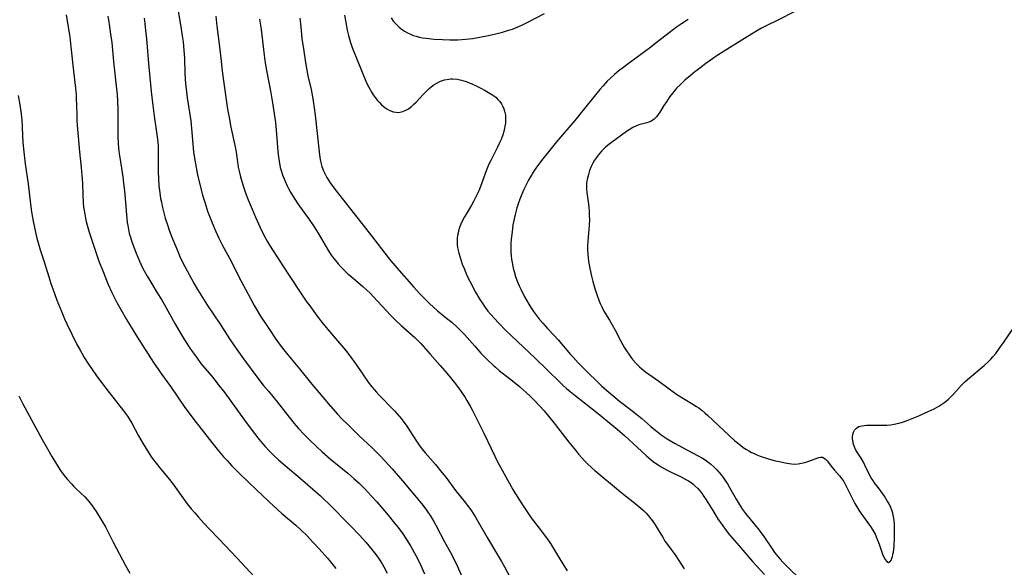
# Model space of a CAD drawing. Units: inches. Extents: x 2035010 to 2040089, y 178986 to 184418.
# Drawn here: x 2036786 to 2036975, y 179454 to 179560 of the extents above; entities that cross this region are included whole.
import ezdxf

# ---------------------------------------------------------------- set-up
doc = ezdxf.new("R2010")
doc.units = ezdxf.units.IN
doc.header["$MEASUREMENT"] = 0
doc.layers.add('c_30_T14S_R18E', color=75, linetype='Continuous')

msp = doc.modelspace()

# ---------------------------------------------------------------- linework, layer by layer
at = {"layer": 'c_30_T14S_R18E'}
for points, elevation in [([(2036794.67, 179560.44), (2036794.94, 179558.88), (2036795.34, 179556.21), (2036795.56, 179554.34), (2036796.05, 179549.67), (2036796.45, 179546.37), (2036796.56, 179545.1), (2036796.6, 179544.3), (2036796.65, 179543.17), (2036796.71, 179541.12), (2036796.74, 179540.18), (2036796.8, 179539.29), (2036797.25, 179534.17), (2036797.55, 179531.15), (2036797.69, 179529.59), (2036797.78, 179528.15), (2036797.86, 179525.9), (2036797.94, 179524.45), (2036798.02, 179523.62), (2036798.11, 179522.91), (2036798.22, 179522.2), (2036798.44, 179521.07), (2036798.68, 179520.08), (2036799.07, 179518.75), (2036800.97, 179513.19), (2036801.68, 179511.3), (2036802.75, 179508.73), (2036803.44, 179507.18), (2036803.77, 179506.5), (2036804.4, 179505.25), (2036805.14, 179503.87), (2036806.24, 179502.01), (2036808.39, 179498.55), (2036811.45, 179493.74), (2036812.44, 179492.27), (2036812.87, 179491.66), (2036814.77, 179489.05), (2036817.46, 179485.11), (2036818.26, 179483.98), (2036819.17, 179482.78), (2036820.87, 179480.65), (2036822.61, 179478.38), (2036823.93, 179476.74), (2036824.89, 179475.63), (2036825.55, 179474.89), (2036826.43, 179473.97), (2036827.81, 179472.56), (2036829.87, 179470.56), (2036833.51, 179467.09), (2036834.44, 179466.21), (2036836.1, 179464.75), (2036838.77, 179462.49), (2036839.8, 179461.54), (2036840.87, 179460.49), (2036842.11, 179459.18), (2036843.24, 179457.97), (2036844.84, 179456.17), (2036845.42, 179455.47), (2036846.43, 179454.21)], 1074), ([(2036802.64, 179560.21), (2036802.9, 179558.69), (2036803.2, 179556.78), (2036803.42, 179555.15), (2036803.77, 179551.5), (2036804.17, 179547.95), (2036804.43, 179545.2), (2036804.53, 179543.81), (2036804.57, 179542.5), (2036804.56, 179539.27), (2036804.59, 179537.17), (2036804.66, 179535.69), (2036804.8, 179534.2), (2036804.9, 179533.47), (2036805.3, 179531.05), (2036805.54, 179529.38), (2036805.7, 179528.14), (2036805.85, 179526.69), (2036806.41, 179520.63), (2036806.49, 179520.02), (2036806.62, 179519.24), (2036806.79, 179518.5), (2036807, 179517.77), (2036807.29, 179516.88), (2036807.77, 179515.53), (2036808.1, 179514.69), (2036808.73, 179513.2), (2036809.27, 179512.03), (2036809.62, 179511.35), (2036810.21, 179510.27), (2036810.7, 179509.45), (2036812.16, 179507.11), (2036812.95, 179505.8), (2036813.46, 179504.92), (2036815.52, 179501.2), (2036816.24, 179499.98), (2036817.39, 179498.1), (2036818.55, 179496.29), (2036819.28, 179495.23), (2036819.8, 179494.53), (2036820.55, 179493.55), (2036822.88, 179490.76), (2036823.81, 179489.59), (2036825.12, 179487.88), (2036826.3, 179486.31), (2036828.89, 179482.64), (2036830.17, 179480.9), (2036831.48, 179479.24), (2036831.98, 179478.62), (2036832.86, 179477.59), (2036833.71, 179476.69), (2036834.33, 179476.07), (2036835.49, 179474.99), (2036836.32, 179474.26), (2036838.74, 179472.24), (2036839.61, 179471.5), (2036843.47, 179468.1), (2036844.32, 179467.32), (2036844.89, 179466.77), (2036849.45, 179462.17), (2036850.9, 179460.65), (2036852.18, 179459.21), (2036853.38, 179457.81), (2036854.1, 179456.9), (2036854.74, 179456), (2036855.31, 179455.08), (2036855.66, 179454.48), (2036856.31, 179453.27)], 1072), ([(2036857.04, 179559.87), (2036857.54, 179559.19), (2036857.88, 179558.78), (2036858.25, 179558.4), (2036858.6, 179558.08), (2036858.96, 179557.78), (2036859.65, 179557.3), (2036860.21, 179556.99), (2036860.78, 179556.72), (2036861.31, 179556.52), (2036861.86, 179556.35), (2036862.42, 179556.2), (2036863.14, 179556.06), (2036863.81, 179555.96), (2036865.34, 179555.8), (2036866.91, 179555.7), (2036868.35, 179555.66), (2036869.86, 179555.69), (2036871.36, 179555.79), (2036872.77, 179555.95), (2036874.39, 179556.21), (2036875.75, 179556.47), (2036877.38, 179556.85), (2036878.44, 179557.13), (2036879.61, 179557.49), (2036880.34, 179557.74), (2036881.25, 179558.09), (2036882.28, 179558.54), (2036883.33, 179559.05), (2036886.51, 179560.75)], 1058), ([(2036914.06, 179559.59), (2036912.77, 179558.75), (2036911.82, 179558.07), (2036910.41, 179556.99), (2036908.22, 179555.27), (2036906.67, 179554.08), (2036902.53, 179551.05), (2036901.45, 179550.25), (2036900.81, 179549.75), (2036899.93, 179549.01), (2036899.22, 179548.35), (2036898.56, 179547.71), (2036897.76, 179546.84), (2036897.14, 179546.12), (2036893.08, 179541.14), (2036892.31, 179540.21), (2036888.78, 179536.06), (2036887.25, 179534.19), (2036885.94, 179532.53), (2036885.2, 179531.54), (2036884.86, 179531.06), (2036884.32, 179530.24), (2036883.87, 179529.48), (2036883.43, 179528.71), (2036882.85, 179527.58), (2036882.54, 179526.94), (2036881.99, 179525.71), (2036881.75, 179525.11), (2036881.42, 179524.19), (2036881.18, 179523.41), (2036880.84, 179522.13), (2036880.6, 179520.98), (2036880.45, 179520.13), (2036880.26, 179518.84), (2036880.09, 179517.38), (2036880.04, 179516.65), (2036880.01, 179515.57), (2036880.04, 179514.88), (2036880.09, 179514.21), (2036880.17, 179513.53), (2036880.27, 179512.92), (2036880.5, 179511.82), (2036880.66, 179511.19), (2036880.96, 179510.22), (2036881.28, 179509.35), (2036881.66, 179508.44), (2036881.95, 179507.8), (2036882.62, 179506.45), (2036883.04, 179505.67), (2036883.48, 179504.91), (2036883.88, 179504.27), (2036884.4, 179503.5), (2036884.96, 179502.74), (2036885.55, 179501.99), (2036886.15, 179501.28), (2036887.1, 179500.24), (2036888.36, 179498.9), (2036889.13, 179498.07), (2036891.49, 179495.27), (2036891.98, 179494.73), (2036892.98, 179493.66), (2036893.98, 179492.65), (2036897.45, 179489.26), (2036898.48, 179488.33), (2036899.6, 179487.37), (2036900.91, 179486.31), (2036903.01, 179484.73), (2036904.25, 179483.77), (2036905.17, 179483), (2036906.94, 179481.43), (2036907.62, 179480.85), (2036908.19, 179480.39), (2036908.89, 179479.87), (2036910.07, 179479.07), (2036911.43, 179478.23), (2036912.26, 179477.77), (2036913.1, 179477.32), (2036915.87, 179475.89), (2036916.83, 179475.34), (2036917.33, 179475.02), (2036917.87, 179474.64), (2036918.4, 179474.24), (2036919, 179473.72), (2036919.55, 179473.18), (2036919.98, 179472.69), (2036920.4, 179472.18), (2036920.81, 179471.63), (2036921.21, 179471.05), (2036921.61, 179470.41), (2036922.03, 179469.7), (2036923.28, 179467.51), (2036923.84, 179466.55), (2036924.18, 179466.01), (2036924.54, 179465.48), (2036925.07, 179464.77), (2036926.87, 179462.59), (2036927.72, 179461.52), (2036928.59, 179460.33), (2036930.2, 179457.94), (2036930.67, 179457.27), (2036931.29, 179456.47), (2036931.73, 179455.96), (2036932.26, 179455.39), (2036936.75, 179451.01)], 1058), ([(2036785.47, 179545), (2036785.76, 179543.18), (2036786, 179541.43), (2036786.13, 179540.15), (2036786.2, 179539.05), (2036786.28, 179537.16), (2036786.36, 179535.97), (2036786.53, 179534.16), (2036786.79, 179531.87), (2036787.34, 179528.02), (2036787.79, 179524.12), (2036787.99, 179522.64), (2036788.18, 179521.53), (2036788.31, 179520.86), (2036788.85, 179518.45), (2036789.06, 179517.61), (2036789.43, 179516.23), (2036789.69, 179515.38), (2036790.45, 179513.08), (2036791.32, 179510.17), (2036791.74, 179508.87), (2036792.09, 179507.86), (2036792.89, 179505.71), (2036793.81, 179503.39), (2036794.37, 179502.1), (2036794.79, 179501.17), (2036795.75, 179499.16), (2036796.68, 179497.34), (2036797.36, 179496.07), (2036798.15, 179494.7), (2036798.97, 179493.38), (2036799.64, 179492.36), (2036800.36, 179491.33), (2036801.43, 179489.88), (2036802.92, 179487.95), (2036805.69, 179484.46), (2036806.42, 179483.44), (2036806.75, 179482.94), (2036807.25, 179482.09), (2036808.55, 179479.68), (2036809.43, 179478.12), (2036810.28, 179476.75), (2036811.07, 179475.57), (2036811.57, 179474.86), (2036811.98, 179474.32), (2036812.55, 179473.61), (2036814.19, 179471.66), (2036814.77, 179470.93), (2036815.63, 179469.76), (2036817.04, 179467.76), (2036817.9, 179466.6), (2036818.66, 179465.65), (2036819.34, 179464.84), (2036820.06, 179464.02), (2036821.1, 179462.86), (2036822.13, 179461.78), (2036824.07, 179459.82), (2036825.15, 179458.69), (2036827.4, 179456.23), (2036830.83, 179452.6)], 1076), ([(2036785.6, 179487.32), (2036786.38, 179485.79), (2036790.08, 179478.95), (2036790.84, 179477.58), (2036791.93, 179475.69), (2036792.81, 179474.22), (2036793.59, 179473.02), (2036794.3, 179472.03), (2036794.84, 179471.35), (2036795.66, 179470.42), (2036796.11, 179469.94), (2036796.57, 179469.48), (2036798.22, 179467.91), (2036798.68, 179467.43), (2036799.02, 179467.05), (2036799.53, 179466.41), (2036800.01, 179465.74), (2036800.43, 179465.11), (2036801.53, 179463.36), (2036802.19, 179462.2), (2036802.67, 179461.28), (2036803.68, 179459.23), (2036804.3, 179458.01), (2036806.04, 179454.79), (2036806.89, 179453.26)], 1078)]:
    msp.add_lwpolyline(points, dxfattribs=dict(at, elevation=elevation))
for points in [[(2036816.05, 179561.91, 1068), (2036816.69, 179558.17, 1068), (2036816.9, 179556.79, 1068), (2036817.11, 179555.3, 1068), (2036817.27, 179553.61, 1068), (2036817.36, 179552.16, 1068), (2036817.46, 179549.28, 1068), (2036817.51, 179548.15, 1068), (2036817.58, 179547.22, 1068), (2036817.68, 179546.24, 1068), (2036817.91, 179544.54, 1068), (2036818.44, 179541.34, 1068), (2036818.61, 179540.13, 1068), (2036818.76, 179538.65, 1068), (2036819, 179535.62, 1068), (2036819.13, 179534.18, 1068), (2036819.3, 179532.93, 1068), (2036819.6, 179531.17, 1068), (2036819.9, 179529.75, 1068), (2036820.39, 179527.65, 1068), (2036820.92, 179525.64, 1068), (2036821.33, 179524.28, 1068), (2036821.83, 179522.77, 1068), (2036822.43, 179521.15, 1068), (2036823.15, 179519.42, 1068), (2036823.99, 179517.6, 1068), (2036824.71, 179516.17, 1068), (2036826.32, 179513.15, 1068), (2036827.82, 179510.19, 1068), (2036830.04, 179506, 1068), (2036830.77, 179504.69, 1068), (2036831.99, 179502.65, 1068), (2036833.42, 179500.42, 1068), (2036834.9, 179498.22, 1068), (2036835.96, 179496.78, 1068), (2036837.23, 179495.19, 1068), (2036839.46, 179492.5, 1068), (2036841.83, 179489.57, 1068), (2036845.37, 179485.43, 1068), (2036846.76, 179483.84, 1068), (2036847.55, 179483, 1068), (2036848.8, 179481.75, 1068), (2036850.93, 179479.68, 1068), (2036853.36, 179477.38, 1068), (2036854.33, 179476.44, 1068), (2036855.01, 179475.76, 1068), (2036855.93, 179474.78, 1068), (2036857.28, 179473.29, 1068), (2036859.25, 179471, 1068), (2036862.86, 179466.67, 1068), (2036863.71, 179465.56, 1068), (2036864.1, 179465.02, 1068), (2036864.55, 179464.34, 1068), (2036865.27, 179463.18, 1068), (2036865.66, 179462.5, 1068), (2036867.3, 179459.31, 1068), (2036868.37, 179457.37, 1068), (2036869.07, 179456.06, 1068), (2036869.78, 179454.59, 1068), (2036871.32, 179451.05, 1068)], [(2036934.55, 179561.13, 1056), (2036931.3, 179559.43, 1056), (2036928.77, 179558.21, 1056), (2036928.17, 179557.9, 1056), (2036927.36, 179557.45, 1056), (2036925.4, 179556.27, 1056), (2036920.47, 179553.18, 1056), (2036919.48, 179552.54, 1056), (2036918.75, 179552.04, 1056), (2036917.46, 179551.09, 1056), (2036916.35, 179550.24, 1056), (2036915.32, 179549.44, 1056), (2036914.49, 179548.77, 1056), (2036913.47, 179547.91, 1056), (2036912.99, 179547.48, 1056), (2036912.52, 179547.04, 1056), (2036911.93, 179546.44, 1056), (2036911.37, 179545.82, 1056), (2036911.11, 179545.5, 1056), (2036910.59, 179544.8, 1056), (2036909.89, 179543.79, 1056), (2036909.4, 179543.04, 1056), (2036908.65, 179541.79, 1056), (2036908.34, 179541.32, 1056), (2036908, 179540.89, 1056), (2036907.53, 179540.41, 1056), (2036906.93, 179540, 1056), (2036906.55, 179539.83, 1056), (2036906.16, 179539.7, 1056), (2036904.6, 179539.32, 1056), (2036904.18, 179539.16, 1056), (2036903.48, 179538.82, 1056), (2036902.78, 179538.4, 1056), (2036902.27, 179538.07, 1056), (2036901.26, 179537.35, 1056), (2036900.07, 179536.5, 1056), (2036899.08, 179535.76, 1056), (2036898.61, 179535.4, 1056), (2036898.22, 179535.06, 1056), (2036897.85, 179534.7, 1056), (2036897.46, 179534.31, 1056), (2036897.1, 179533.9, 1056), (2036896.77, 179533.5, 1056), (2036896.47, 179533.09, 1056), (2036896.11, 179532.55, 1056), (2036895.78, 179532, 1056), (2036895.46, 179531.36, 1056), (2036895.15, 179530.6, 1056), (2036894.92, 179529.84, 1056), (2036894.75, 179529.09, 1056), (2036894.65, 179528.57, 1056), (2036894.59, 179528.05, 1056), (2036894.57, 179527.52, 1056), (2036894.59, 179526.98, 1056), (2036894.65, 179526.38, 1056), (2036894.94, 179524.1, 1056), (2036895.02, 179523.39, 1056), (2036895.06, 179522.88, 1056), (2036895.1, 179522.02, 1056), (2036895.11, 179521.09, 1056), (2036895.08, 179520.17, 1056), (2036895.01, 179519.24, 1056), (2036894.8, 179517.01, 1056), (2036894.76, 179516.14, 1056), (2036894.77, 179515.23, 1056), (2036894.81, 179514.52, 1056), (2036894.88, 179513.82, 1056), (2036894.96, 179513.16, 1056), (2036895.2, 179511.74, 1056), (2036895.51, 179510.28, 1056), (2036895.76, 179509.3, 1056), (2036896.14, 179507.94, 1056), (2036896.59, 179506.57, 1056), (2036896.93, 179505.66, 1056), (2036897.2, 179505.02, 1056), (2036897.5, 179504.39, 1056), (2036897.92, 179503.61, 1056), (2036898.99, 179501.84, 1056), (2036899.5, 179500.95, 1056), (2036900.05, 179499.92, 1056), (2036901.13, 179497.84, 1056), (2036901.51, 179497.13, 1056), (2036901.86, 179496.54, 1056), (2036902.23, 179495.96, 1056), (2036902.67, 179495.3, 1056), (2036903.07, 179494.77, 1056), (2036903.48, 179494.25, 1056), (2036904.07, 179493.56, 1056), (2036904.71, 179492.92, 1056), (2036905.17, 179492.51, 1056), (2036905.89, 179491.93, 1056), (2036908.43, 179490.13, 1056), (2036910.42, 179488.67, 1056), (2036911.85, 179487.67, 1056), (2036912.84, 179487.02, 1056), (2036913.53, 179486.6, 1056), (2036915, 179485.74, 1056), (2036915.71, 179485.29, 1056), (2036916.12, 179485.01, 1056), (2036916.75, 179484.54, 1056), (2036917.36, 179484.03, 1056), (2036917.87, 179483.58, 1056), (2036921.96, 179479.7, 1056), (2036923.05, 179478.71, 1056), (2036924.1, 179477.85, 1056), (2036924.65, 179477.44, 1056), (2036925.25, 179477.03, 1056), (2036925.72, 179476.75, 1056), (2036926.22, 179476.47, 1056), (2036926.73, 179476.23, 1056), (2036927.28, 179475.99, 1056), (2036927.89, 179475.75, 1056), (2036928.51, 179475.53, 1056), (2036929.5, 179475.22, 1056), (2036930.6, 179474.93, 1056), (2036931.86, 179474.63, 1056), (2036932.68, 179474.47, 1056), (2036933.48, 179474.33, 1056), (2036933.89, 179474.27, 1056), (2036934.54, 179474.23, 1056), (2036935.17, 179474.28, 1056), (2036935.82, 179474.39, 1056), (2036936.47, 179474.55, 1056), (2036937.07, 179474.73, 1056), (2036938.65, 179475.32, 1056), (2036939.19, 179475.49, 1056), (2036939.48, 179475.55, 1056), (2036939.85, 179475.53, 1056), (2036940.37, 179475.24, 1056), (2036940.74, 179474.84, 1056), (2036941.78, 179473.51, 1056), (2036942.18, 179473.05, 1056), (2036943.15, 179471.97, 1056), (2036943.58, 179471.4, 1056), (2036943.94, 179470.86, 1056), (2036944.21, 179470.37, 1056), (2036944.47, 179469.86, 1056), (2036945.48, 179467.79, 1056), (2036946.07, 179466.69, 1056), (2036946.44, 179466.04, 1056), (2036946.84, 179465.4, 1056), (2036947.23, 179464.82, 1056), (2036949.1, 179462.26, 1056), (2036949.54, 179461.57, 1056), (2036949.95, 179460.8, 1056), (2036950.33, 179459.97, 1056), (2036950.74, 179458.86, 1056), (2036951.39, 179456.95, 1056), (2036951.58, 179456.47, 1056), (2036951.88, 179455.89, 1056), (2036952.19, 179455.5, 1056), (2036952.52, 179455.34, 1056), (2036952.82, 179455.47, 1056), (2036953.09, 179455.83, 1056), (2036953.21, 179456.13, 1056), (2036953.32, 179456.5, 1056), (2036953.4, 179456.89, 1056), (2036953.47, 179457.32, 1056), (2036953.6, 179458.48, 1056), (2036953.7, 179460.14, 1056), (2036953.72, 179461.31, 1056), (2036953.71, 179461.9, 1056), (2036953.69, 179462.61, 1056), (2036953.62, 179463.44, 1056), (2036953.52, 179464.12, 1056), (2036953.37, 179464.8, 1056), (2036953.2, 179465.37, 1056), (2036952.98, 179465.92, 1056), (2036952.66, 179466.57, 1056), (2036952.29, 179467.2, 1056), (2036951.75, 179468.06, 1056), (2036951.28, 179468.74, 1056), (2036950.79, 179469.41, 1056), (2036949.81, 179470.71, 1056), (2036949.51, 179471.13, 1056), (2036949.23, 179471.59, 1056), (2036948.92, 179472.16, 1056), (2036948.02, 179474.04, 1056), (2036947.66, 179474.71, 1056), (2036947.27, 179475.36, 1056), (2036946.52, 179476.53, 1056), (2036946.23, 179477.04, 1056), (2036945.99, 179477.56, 1056), (2036945.84, 179478.01, 1056), (2036945.73, 179478.45, 1056), (2036945.64, 179479.06, 1056), (2036945.63, 179479.49, 1056), (2036945.67, 179479.91, 1056), (2036945.8, 179480.33, 1056), (2036945.99, 179480.71, 1056), (2036946.37, 179481.13, 1056), (2036946.87, 179481.43, 1056), (2036947.45, 179481.6, 1056), (2036947.86, 179481.66, 1056), (2036948.3, 179481.69, 1056), (2036948.81, 179481.7, 1056), (2036950.55, 179481.67, 1056), (2036951.67, 179481.68, 1056), (2036952.21, 179481.71, 1056), (2036952.91, 179481.79, 1056), (2036953.62, 179481.9, 1056), (2036954.52, 179482.1, 1056), (2036955.25, 179482.3, 1056), (2036956.13, 179482.57, 1056), (2036956.79, 179482.82, 1056), (2036958.39, 179483.48, 1056), (2036960.16, 179484.29, 1056), (2036961.32, 179484.86, 1056), (2036962.22, 179485.35, 1056), (2036962.8, 179485.71, 1056), (2036963.35, 179486.1, 1056), (2036964.05, 179486.67, 1056), (2036964.53, 179487.14, 1056), (2036965, 179487.63, 1056), (2036966.5, 179489.28, 1056), (2036967.29, 179490.07, 1056), (2036968.09, 179490.78, 1056), (2036970.91, 179493.15, 1056), (2036971.72, 179493.89, 1056), (2036972.18, 179494.37, 1056), (2036972.59, 179494.83, 1056), (2036973.12, 179495.47, 1056), (2036973.86, 179496.45, 1056), (2036974.7, 179497.66, 1056), (2036976.47, 179500.28, 1056)], [(2036809.64, 179559.83, 1070), (2036809.77, 179558.82, 1070), (2036809.92, 179557.47, 1070), (2036810.09, 179555.85, 1070), (2036810.47, 179551.14, 1070), (2036810.72, 179548.45, 1070), (2036811, 179545.74, 1070), (2036811.3, 179543.04, 1070), (2036811.56, 179541.02, 1070), (2036812.04, 179537.94, 1070), (2036812.22, 179536.58, 1070), (2036812.32, 179535.31, 1070), (2036812.35, 179534.16, 1070), (2036812.32, 179531.14, 1070), (2036812.32, 179530.35, 1070), (2036812.37, 179528.99, 1070), (2036812.48, 179527.64, 1070), (2036812.63, 179526.28, 1070), (2036812.8, 179525.18, 1070), (2036812.94, 179524.49, 1070), (2036813.15, 179523.49, 1070), (2036813.48, 179522.19, 1070), (2036813.7, 179521.41, 1070), (2036814.17, 179519.95, 1070), (2036814.46, 179519.15, 1070), (2036814.98, 179517.76, 1070), (2036815.63, 179516.15, 1070), (2036816.15, 179514.91, 1070), (2036816.45, 179514.22, 1070), (2036816.9, 179513.25, 1070), (2036817.45, 179512.18, 1070), (2036819.2, 179508.98, 1070), (2036819.91, 179507.71, 1070), (2036820.51, 179506.7, 1070), (2036821.78, 179504.69, 1070), (2036824.22, 179501.06, 1070), (2036826.01, 179498.26, 1070), (2036827.44, 179496.2, 1070), (2036828.7, 179494.44, 1070), (2036831.68, 179490.47, 1070), (2036832.51, 179489.4, 1070), (2036833.49, 179488.2, 1070), (2036835.19, 179486.16, 1070), (2036837.47, 179483.22, 1070), (2036838.45, 179482.03, 1070), (2036839.3, 179481.04, 1070), (2036840.37, 179479.88, 1070), (2036841.45, 179478.8, 1070), (2036842.74, 179477.6, 1070), (2036843.84, 179476.59, 1070), (2036845.44, 179475.2, 1070), (2036848.73, 179472.48, 1070), (2036849.91, 179471.48, 1070), (2036850.9, 179470.56, 1070), (2036852.09, 179469.38, 1070), (2036853.25, 179468.14, 1070), (2036854.28, 179466.97, 1070), (2036856.46, 179464.43, 1070), (2036857.47, 179463.22, 1070), (2036858.32, 179462.14, 1070), (2036858.77, 179461.54, 1070), (2036859.29, 179460.82, 1070), (2036859.98, 179459.78, 1070), (2036860.75, 179458.52, 1070), (2036861.77, 179456.71, 1070), (2036862.15, 179455.95, 1070), (2036862.74, 179454.73, 1070), (2036863.44, 179453.14, 1070)], [(2036823.38, 179560.2, 1066), (2036823.61, 179558.28, 1066), (2036824.13, 179554.34, 1066), (2036824.37, 179552.15, 1066), (2036824.61, 179549.71, 1066), (2036824.85, 179547.78, 1066), (2036825.66, 179542.37, 1066), (2036825.93, 179540.73, 1066), (2036826.27, 179538.93, 1066), (2036827.11, 179535.12, 1066), (2036827.29, 179534.11, 1066), (2036827.54, 179532.24, 1066), (2036827.7, 179531.19, 1066), (2036827.85, 179530.47, 1066), (2036828.05, 179529.63, 1066), (2036828.25, 179528.9, 1066), (2036828.71, 179527.43, 1066), (2036829.18, 179526.08, 1066), (2036829.61, 179524.97, 1066), (2036830.35, 179523.13, 1066), (2036831.01, 179521.6, 1066), (2036831.83, 179519.78, 1066), (2036832.49, 179518.44, 1066), (2036833.27, 179516.99, 1066), (2036833.7, 179516.24, 1066), (2036834.39, 179515.13, 1066), (2036837.24, 179510.83, 1066), (2036839.95, 179506.64, 1066), (2036840.88, 179505.32, 1066), (2036841.42, 179504.59, 1066), (2036842.88, 179502.63, 1066), (2036843.97, 179501.22, 1066), (2036844.98, 179499.97, 1066), (2036845.99, 179498.76, 1066), (2036848.3, 179496.07, 1066), (2036849.14, 179495.01, 1066), (2036850.35, 179493.34, 1066), (2036852.67, 179489.94, 1066), (2036853.36, 179489.05, 1066), (2036854.22, 179488.05, 1066), (2036854.76, 179487.48, 1066), (2036857.7, 179484.47, 1066), (2036858.61, 179483.44, 1066), (2036859.04, 179482.91, 1066), (2036859.51, 179482.28, 1066), (2036859.91, 179481.69, 1066), (2036861.9, 179478.64, 1066), (2036862.31, 179478.04, 1066), (2036862.75, 179477.43, 1066), (2036863.65, 179476.32, 1066), (2036865.55, 179474.13, 1066), (2036866.82, 179472.61, 1066), (2036867.53, 179471.69, 1066), (2036869.43, 179469.16, 1066), (2036871.3, 179466.82, 1066), (2036871.68, 179466.33, 1066), (2036872.33, 179465.43, 1066), (2036872.93, 179464.53, 1066), (2036873.23, 179464.04, 1066), (2036875.47, 179460.16, 1066), (2036877.69, 179456.49, 1066), (2036878.24, 179455.52, 1066), (2036878.79, 179454.53, 1066), (2036880.41, 179451.48, 1066)], [(2036831.76, 179559.62, 1064), (2036832.05, 179558.09, 1064), (2036832.18, 179557.14, 1064), (2036832.59, 179553.25, 1064), (2036832.73, 179552.19, 1064), (2036832.87, 179551.26, 1064), (2036833.13, 179549.79, 1064), (2036833.95, 179545.51, 1064), (2036834.35, 179543.17, 1064), (2036834.63, 179541.44, 1064), (2036834.83, 179539.81, 1064), (2036835.08, 179536.8, 1064), (2036835.33, 179534.18, 1064), (2036835.5, 179532.69, 1064), (2036835.61, 179532.01, 1064), (2036835.78, 179531.18, 1064), (2036836, 179530.38, 1064), (2036836.22, 179529.74, 1064), (2036836.65, 179528.65, 1064), (2036837.11, 179527.65, 1064), (2036837.38, 179527.11, 1064), (2036837.83, 179526.28, 1064), (2036838.54, 179525.09, 1064), (2036839.28, 179523.98, 1064), (2036841.19, 179521.36, 1064), (2036842.14, 179519.96, 1064), (2036843.02, 179518.56, 1064), (2036844.86, 179515.45, 1064), (2036845.23, 179514.87, 1064), (2036845.62, 179514.29, 1064), (2036845.99, 179513.78, 1064), (2036846.37, 179513.29, 1064), (2036846.91, 179512.64, 1064), (2036847.52, 179511.97, 1064), (2036847.94, 179511.55, 1064), (2036848.83, 179510.69, 1064), (2036849.31, 179510.27, 1064), (2036851.59, 179508.34, 1064), (2036852.33, 179507.69, 1064), (2036853.04, 179507.01, 1064), (2036853.68, 179506.35, 1064), (2036856.96, 179502.8, 1064), (2036857.98, 179501.77, 1064), (2036859.01, 179500.8, 1064), (2036861.58, 179498.55, 1064), (2036862.33, 179497.83, 1064), (2036862.73, 179497.4, 1064), (2036864.55, 179495.3, 1064), (2036866.45, 179493.18, 1064), (2036867.39, 179492.11, 1064), (2036868.41, 179490.88, 1064), (2036869.17, 179489.93, 1064), (2036869.79, 179489.12, 1064), (2036870.44, 179488.23, 1064), (2036871.26, 179487.01, 1064), (2036871.61, 179486.44, 1064), (2036872.23, 179485.35, 1064), (2036872.6, 179484.64, 1064), (2036874.84, 179480.14, 1064), (2036876.94, 179475.77, 1064), (2036877.54, 179474.56, 1064), (2036878.03, 179473.64, 1064), (2036879.39, 179471.18, 1064), (2036880.44, 179469.35, 1064), (2036881.57, 179467.47, 1064), (2036882.27, 179466.39, 1064), (2036883.04, 179465.23, 1064), (2036883.97, 179463.92, 1064), (2036885.19, 179462.27, 1064), (2036886.69, 179460.34, 1064), (2036887.36, 179459.42, 1064), (2036887.66, 179458.97, 1064), (2036888.24, 179458.05, 1064), (2036889.4, 179456.09, 1064), (2036890.02, 179455.07, 1064), (2036890.86, 179453.76, 1064)], [(2036839.52, 179559.8, 1062), (2036839.69, 179558.15, 1062), (2036839.94, 179555.89, 1062), (2036840.2, 179553.93, 1062), (2036840.6, 179551.31, 1062), (2036840.87, 179549.85, 1062), (2036841.09, 179548.76, 1062), (2036841.68, 179546.11, 1062), (2036841.95, 179544.74, 1062), (2036842.08, 179543.92, 1062), (2036842.28, 179542.61, 1062), (2036842.45, 179541.23, 1062), (2036843.24, 179534.17, 1062), (2036843.39, 179533.07, 1062), (2036843.51, 179532.4, 1062), (2036843.64, 179531.86, 1062), (2036843.78, 179531.33, 1062), (2036844.07, 179530.53, 1062), (2036844.38, 179529.87, 1062), (2036844.73, 179529.23, 1062), (2036845.05, 179528.71, 1062), (2036845.38, 179528.22, 1062), (2036846.26, 179527.03, 1062), (2036850.04, 179522.17, 1062), (2036853.31, 179518.02, 1062), (2036856.5, 179513.85, 1062), (2036856.98, 179513.26, 1062), (2036858.14, 179511.89, 1062), (2036861.41, 179508.17, 1062), (2036862.5, 179506.96, 1062), (2036863.83, 179505.6, 1062), (2036864.47, 179504.98, 1062), (2036865.12, 179504.38, 1062), (2036865.98, 179503.64, 1062), (2036867.7, 179502.26, 1062), (2036868.69, 179501.44, 1062), (2036869.73, 179500.54, 1062), (2036870.27, 179500.02, 1062), (2036871.16, 179499.1, 1062), (2036873.11, 179496.84, 1062), (2036874.3, 179495.51, 1062), (2036875.59, 179494.19, 1062), (2036876.62, 179493.21, 1062), (2036877.07, 179492.81, 1062), (2036877.8, 179492.2, 1062), (2036879.79, 179490.67, 1062), (2036880.98, 179489.7, 1062), (2036881.67, 179489.11, 1062), (2036882.95, 179487.99, 1062), (2036883.73, 179487.27, 1062), (2036884.58, 179486.45, 1062), (2036885.62, 179485.36, 1062), (2036886.35, 179484.54, 1062), (2036887.01, 179483.76, 1062), (2036888.35, 179482.11, 1062), (2036891.17, 179478.46, 1062), (2036892.42, 179476.89, 1062), (2036893.04, 179476.14, 1062), (2036893.67, 179475.41, 1062), (2036894.17, 179474.88, 1062), (2036894.67, 179474.36, 1062), (2036895.56, 179473.53, 1062), (2036896.16, 179473.01, 1062), (2036901.06, 179468.92, 1062), (2036901.74, 179468.36, 1062), (2036903.85, 179466.73, 1062), (2036905.01, 179465.77, 1062), (2036905.53, 179465.3, 1062), (2036906.03, 179464.8, 1062), (2036906.49, 179464.28, 1062), (2036906.86, 179463.81, 1062), (2036907.22, 179463.32, 1062), (2036907.74, 179462.54, 1062), (2036908.34, 179461.59, 1062), (2036909.26, 179460.05, 1062), (2036909.63, 179459.46, 1062), (2036910.1, 179458.78, 1062), (2036911.71, 179456.59, 1062), (2036913.32, 179454.14, 1062)], [(2036848.13, 179560.38, 1060), (2036848.35, 179558.98, 1060), (2036848.63, 179557.55, 1060), (2036848.89, 179556.48, 1060), (2036849.27, 179555.18, 1060), (2036849.6, 179554.22, 1060), (2036851.49, 179549.45, 1060), (2036852.2, 179547.75, 1060), (2036852.54, 179547.02, 1060), (2036853, 179546.13, 1060), (2036853.24, 179545.72, 1060), (2036853.61, 179545.13, 1060), (2036854.01, 179544.57, 1060), (2036854.44, 179544.04, 1060), (2036854.82, 179543.61, 1060), (2036855.22, 179543.21, 1060), (2036855.83, 179542.69, 1060), (2036856.24, 179542.39, 1060), (2036856.67, 179542.14, 1060), (2036857.43, 179541.86, 1060), (2036857.93, 179541.76, 1060), (2036858.43, 179541.74, 1060), (2036859.1, 179541.84, 1060), (2036859.75, 179542.07, 1060), (2036860.37, 179542.42, 1060), (2036860.94, 179542.86, 1060), (2036861.5, 179543.37, 1060), (2036861.84, 179543.71, 1060), (2036863.27, 179545.26, 1060), (2036863.88, 179545.88, 1060), (2036864.32, 179546.29, 1060), (2036864.77, 179546.67, 1060), (2036865.23, 179547.01, 1060), (2036865.7, 179547.3, 1060), (2036866.52, 179547.71, 1060), (2036867.32, 179547.98, 1060), (2036868.14, 179548.13, 1060), (2036868.51, 179548.17, 1060), (2036868.9, 179548.17, 1060), (2036869.72, 179548.11, 1060), (2036870.54, 179547.94, 1060), (2036871.01, 179547.81, 1060), (2036871.49, 179547.65, 1060), (2036872.52, 179547.24, 1060), (2036873.35, 179546.86, 1060), (2036874.17, 179546.44, 1060), (2036875.11, 179545.94, 1060), (2036875.77, 179545.56, 1060), (2036876.4, 179545.17, 1060), (2036877.13, 179544.63, 1060), (2036877.55, 179544.24, 1060), (2036877.93, 179543.82, 1060), (2036878.25, 179543.36, 1060), (2036878.52, 179542.88, 1060), (2036878.7, 179542.44, 1060), (2036878.84, 179541.99, 1060), (2036878.98, 179541.23, 1060), (2036879.03, 179540.75, 1060), (2036879.03, 179540.26, 1060), (2036879, 179539.66, 1060), (2036878.91, 179539.06, 1060), (2036878.85, 179538.72, 1060), (2036878.69, 179538.07, 1060), (2036878.49, 179537.41, 1060), (2036878.15, 179536.54, 1060), (2036877.81, 179535.78, 1060), (2036877.45, 179535.03, 1060), (2036876.24, 179532.64, 1060), (2036875.84, 179531.78, 1060), (2036875.32, 179530.51, 1060), (2036874.22, 179527.53, 1060), (2036873.89, 179526.71, 1060), (2036873.53, 179525.91, 1060), (2036873.28, 179525.38, 1060), (2036872.89, 179524.64, 1060), (2036872.48, 179523.92, 1060), (2036871.43, 179522.19, 1060), (2036871.14, 179521.69, 1060), (2036870.77, 179521, 1060), (2036870.44, 179520.29, 1060), (2036870.2, 179519.66, 1060), (2036870, 179519.03, 1060), (2036869.9, 179518.56, 1060), (2036869.81, 179518.09, 1060), (2036869.75, 179517.57, 1060), (2036869.73, 179517.05, 1060), (2036869.75, 179516.23, 1060), (2036869.86, 179515.46, 1060), (2036870.04, 179514.7, 1060), (2036870.28, 179513.85, 1060), (2036870.72, 179512.57, 1060), (2036871.05, 179511.75, 1060), (2036871.39, 179510.94, 1060), (2036871.74, 179510.19, 1060), (2036872.23, 179509.21, 1060), (2036873.28, 179507.21, 1060), (2036874.09, 179505.84, 1060), (2036874.5, 179505.18, 1060), (2036875.12, 179504.29, 1060), (2036875.63, 179503.61, 1060), (2036876.17, 179502.95, 1060), (2036876.81, 179502.22, 1060), (2036877.7, 179501.26, 1060), (2036879.1, 179499.88, 1060), (2036884.68, 179494.57, 1060), (2036889.45, 179489.92, 1060), (2036890.1, 179489.32, 1060), (2036890.75, 179488.74, 1060), (2036891.42, 179488.18, 1060), (2036892.41, 179487.39, 1060), (2036895.35, 179485.1, 1060), (2036897.18, 179483.64, 1060), (2036899.07, 179482.1, 1060), (2036900.43, 179480.93, 1060), (2036901.91, 179479.62, 1060), (2036904.3, 179477.45, 1060), (2036906.07, 179475.82, 1060), (2036907.05, 179474.99, 1060), (2036907.64, 179474.54, 1060), (2036908.32, 179474.07, 1060), (2036908.89, 179473.7, 1060), (2036909.48, 179473.35, 1060), (2036910.02, 179473.06, 1060), (2036911.04, 179472.55, 1060), (2036912.58, 179471.83, 1060), (2036913.64, 179471.29, 1060), (2036914.14, 179471, 1060), (2036914.63, 179470.68, 1060), (2036915.01, 179470.39, 1060), (2036915.38, 179470.08, 1060), (2036915.95, 179469.53, 1060), (2036916.37, 179469.04, 1060), (2036916.76, 179468.52, 1060), (2036917.11, 179468.03, 1060), (2036917.52, 179467.39, 1060), (2036918.8, 179465.29, 1060), (2036919.87, 179463.62, 1060), (2036920.28, 179463.01, 1060), (2036921.16, 179461.76, 1060), (2036922.01, 179460.66, 1060), (2036923.78, 179458.57, 1060), (2036926.45, 179455.51, 1060), (2036928.71, 179453.03, 1060)]]:
    msp.add_polyline3d(points, dxfattribs=at)

doc.saveas('drawing.dxf')
